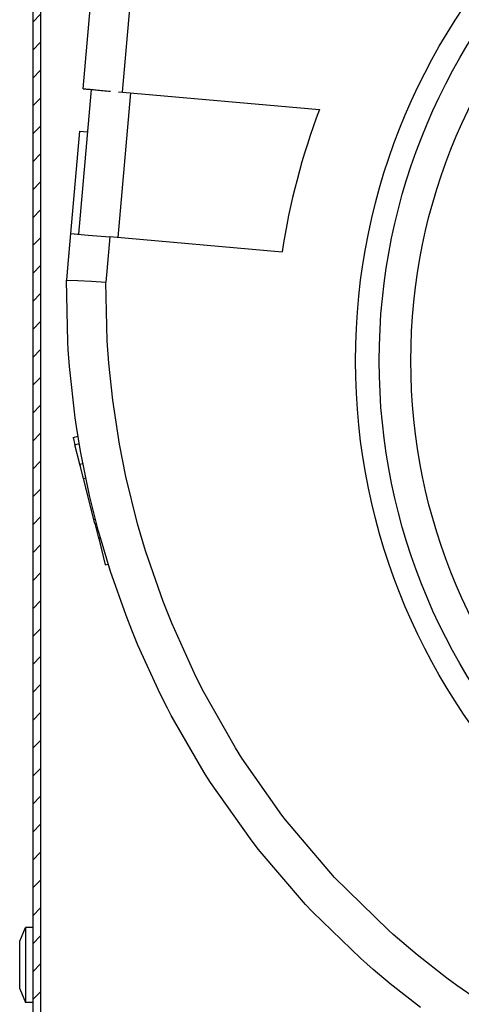
# Model space of a CAD drawing. Units: millimetres. Extents: x -81 to 760, y -224 to 370.
# Drawn here: x 675 to 687, y 219 to 244 of the extents above; entities that cross this region are included whole.
import ezdxf

# ---------------------------------------------------------------- set-up
doc = ezdxf.new("R2010")
doc.units = ezdxf.units.MM

# ---------------------------------------------------------------- blocks, each defined once
blk = doc.blocks.new('A-A', base_point=(3495, 1301.9))
at = {"linetype": 'Continuous'}
h = blk.add_hatch(dxfattribs=at)
h.set_pattern_fill('_USER', color=2, scale=2.500002, angle=225, pattern_type=0)
h.set_pattern_definition([(225, (0, 0), (1.767768, -1.767768), [])])
edge = h.paths.add_edge_path()
edge.add_line((3379.38, 1438.29), (3379.38, 1282.91))
edge.add_line((3379.38, 1282.91), (3379.38, 1266.29))
edge.add_line((3379.38, 1266.29), (3379.38, 1039.89))
edge.add_arc((3380.98, 1039.89), 1.6, 180, 270)
edge.add_line((3380.98, 1038.29), (3391.88, 1038.29))
edge.add_line((3391.88, 1038.29), (3393.38, 1038.29))
edge.add_line((3393.38, 1038.29), (3393.38, 1037.29))
edge.add_line((3393.38, 1037.29), (3391.88, 1037.29))
edge.add_line((3391.88, 1037.29), (3380.98, 1037.29))
edge.add_arc((3380.98, 1039.89), 2.6, 180, 270, ccw=False)
edge.add_line((3378.38, 1039.89), (3378.38, 1464.69))
edge.add_arc((3380.98, 1464.69), 2.6, 90, 180, ccw=False)
edge.add_line((3380.98, 1467.29), (3401.65, 1467.29))
edge.add_line((3401.65, 1467.29), (3402.68, 1467.67))
edge.add_line((3402.68, 1467.67), (3461.81, 1517.28))
edge.add_arc((3460.78, 1518.51), 1.6, 310, 360)
edge.add_line((3462.38, 1518.51), (3462.38, 1528.69))
edge.add_arc((3460.78, 1528.69), 1.6, 0, 90)
edge.add_line((3460.78, 1530.29), (3388.38, 1530.29))
edge.add_line((3388.38, 1530.29), (3388.38, 1531.29))
edge.add_line((3388.38, 1531.29), (3460.78, 1531.29))
edge.add_arc((3460.78, 1528.69), 2.6, 0, 90, ccw=False)
edge.add_line((3463.38, 1528.69), (3463.38, 1518.51))
edge.add_arc((3460.78, 1518.51), 2.6, 310, 360, ccw=False)
edge.add_line((3462.45, 1516.51), (3407.45, 1470.36))
edge.add_line((3407.45, 1470.36), (3403.32, 1466.9))
edge.add_line((3403.32, 1466.9), (3401.65, 1466.29))
edge.add_line((3401.65, 1466.29), (3380.98, 1466.29))
edge.add_arc((3380.98, 1464.69), 1.6, 90, 180)
edge.add_line((3379.38, 1464.69), (3379.38, 1442.89))
edge.add_line((3379.38, 1442.89), (3379.38, 1438.29))
at = {"color": 1, "linetype": 'Continuous'}
for p, q in [((3378.38, 1464.69), (3378.38, 1039.89)), ((3379.38, 1266.29), (3379.38, 1039.89)), ((3384.77, 1209.74), (3385.87, 1222.3)), ((3384.77, 1209.74), (3385.87, 1222.3)), ((3389.75, 1209.3), (3390.85, 1221.86)), ((3389.75, 1209.3), (3390.85, 1221.86)), ((3385.77, 1209.65), (3384.17, 1191.33)), ((3385.77, 1209.65), (3384.17, 1191.33)), ((3390.75, 1209.21), (3389.15, 1190.89)), ((3390.75, 1209.21), (3389.15, 1190.89)), ((3389.23, 1209.35), (3389.75, 1209.3)), ((3389.23, 1209.35), (3389.75, 1209.3)), ((3389.75, 1209.3), (3414.67, 1207.12)), ((3389.75, 1209.3), (3414.67, 1207.12)), ((3384.3, 1204.36), (3383.17, 1191.41)), ((3384.3, 1204.36), (3383.17, 1191.41)), ((3384.3, 1204.36), (3385.3, 1204.28)), ((3384.3, 1204.36), (3385.3, 1204.28)), ((3383.17, 1191.41), (3382.79, 1187.08)), ((3383.17, 1191.41), (3382.79, 1187.08)), ((3383.17, 1191.41), (3385.38, 1191.22)), ((3383.17, 1191.41), (3384.17, 1191.33)), ((3383.17, 1191.41), (3385.38, 1191.22)), ((3383.17, 1191.41), (3384.17, 1191.33)), ((3385.38, 1191.22), (3388.15, 1190.98)), ((3385.38, 1191.22), (3388.15, 1190.98)), ((3388.15, 1190.98), (3387.77, 1186.64)), ((3388.15, 1190.98), (3387.77, 1186.64)), ((3409.94, 1189.07), (3388.15, 1190.98)), ((3409.94, 1189.07), (3388.15, 1190.98)), ((3383.04, 1189.97), (3382.92, 1188.52)), ((3383.04, 1189.97), (3382.92, 1188.52)), ((3383.04, 1189.97), (3382.92, 1188.52)), ((3383.04, 1189.97), (3382.92, 1188.52)), ((3383.04, 1189.97), (3382.92, 1188.52)), ((3383.04, 1189.97), (3382.92, 1188.52)), ((3382.79, 1187.08), (3382.65, 1185.52)), ((3382.79, 1187.08), (3382.65, 1185.52)), ((3382.65, 1185.52), (3384.11, 1185.45)), ((3382.82, 1177.66), (3382.65, 1185.52)), ((3382.65, 1185.52), (3384.11, 1185.45)), ((3382.82, 1177.66), (3382.65, 1185.52)), ((3384.11, 1185.45), (3385.81, 1185.36)), ((3384.11, 1185.45), (3385.81, 1185.36)), ((3387.77, 1186.64), (3387.64, 1185.27)), ((3387.77, 1186.64), (3387.64, 1185.27)), ((3385.81, 1185.36), (3387.64, 1185.27)), ((3385.81, 1185.36), (3387.64, 1185.27)), ((3387.82, 1177.81), (3387.64, 1185.27)), ((3387.82, 1177.81), (3387.64, 1185.27)), ((3382.88, 1176.71), (3382.82, 1177.66)), ((3382.88, 1176.71), (3382.82, 1177.66)), ((3383.04, 1174.59), (3382.88, 1176.71)), ((3383.04, 1174.59), (3382.88, 1176.71)), ((3388.02, 1175), (3387.82, 1177.81)), ((3388.02, 1175), (3387.82, 1177.81)), ((3383.77, 1168.07), (3383.04, 1174.59)), ((3383.77, 1168.07), (3383.04, 1174.59)), ((3388.51, 1170.3), (3388.02, 1175)), ((3388.51, 1170.3), (3388.02, 1175)), ((3389.36, 1164.74), (3388.51, 1170.3)), ((3389.36, 1164.74), (3388.51, 1170.3)), ((3383.92, 1167), (3383.77, 1168.07)), ((3383.92, 1167), (3383.77, 1168.07)), ((3384.44, 1163.86), (3383.92, 1167)), ((3384.44, 1163.86), (3383.92, 1167)), ((3383.49, 1165.59), (3384.12, 1165.75)), ((3383.49, 1165.59), (3384.12, 1165.75)), ((3383.49, 1165.59), (3383.73, 1164.67)), ((3383.49, 1165.59), (3383.73, 1164.67)), ((3383.73, 1164.67), (3384.27, 1164.81)), ((3383.73, 1164.67), (3384.27, 1164.81)), ((3384.35, 1162.21), (3383.73, 1164.67)), ((3384.35, 1162.21), (3383.73, 1164.67)), ((3390.17, 1160.64), (3389.36, 1164.74)), ((3390.17, 1160.64), (3389.36, 1164.74)), ((3385.58, 1158.24), (3384.44, 1163.86)), ((3385.58, 1158.24), (3384.44, 1163.86)), ((3384.32, 1162.33), (3384.31, 1162.34)), ((3384.32, 1162.33), (3384.31, 1162.34)), ((3384.32, 1162.33), (3384.31, 1162.34)), ((3384.32, 1162.33), (3384.31, 1162.34)), ((3384.32, 1162.33), (3384.31, 1162.34)), ((3384.32, 1162.33), (3384.31, 1162.34)), ((3384.34, 1162.24), (3384.34, 1162.26)), ((3384.34, 1162.24), (3384.34, 1162.26)), ((3384.34, 1162.24), (3384.34, 1162.26)), ((3384.34, 1162.24), (3384.34, 1162.26)), ((3384.34, 1162.24), (3384.34, 1162.26)), ((3384.34, 1162.24), (3384.34, 1162.26)), ((3384.35, 1162.21), (3384.73, 1162.31)), ((3384.35, 1162.21), (3384.73, 1162.31)), ((3384.36, 1162.17), (3384.35, 1162.21)), ((3384.81, 1160.39), (3384.35, 1162.21)), ((3384.36, 1162.17), (3384.35, 1162.21)), ((3384.36, 1162.17), (3384.35, 1162.21)), ((3384.36, 1162.17), (3384.35, 1162.21)), ((3384.81, 1160.39), (3384.35, 1162.21)), ((3384.36, 1162.17), (3384.35, 1162.21)), ((3384.36, 1162.17), (3384.35, 1162.21)), ((3384.41, 1161.97), (3384.36, 1162.16)), ((3384.41, 1161.97), (3384.36, 1162.16)), ((3384.41, 1161.97), (3384.36, 1162.16)), ((3384.41, 1161.97), (3384.36, 1162.16)), ((3384.41, 1161.97), (3384.36, 1162.16)), ((3384.41, 1161.97), (3384.36, 1162.16)), ((3384.45, 1161.79), (3384.45, 1161.8)), ((3384.45, 1161.79), (3384.45, 1161.8)), ((3384.45, 1161.79), (3384.45, 1161.8)), ((3384.45, 1161.79), (3384.45, 1161.8)), ((3384.45, 1161.79), (3384.45, 1161.8)), ((3384.45, 1161.79), (3384.45, 1161.8)), ((3384.46, 1161.77), (3384.45, 1161.79)), ((3384.46, 1161.77), (3384.45, 1161.79)), ((3384.46, 1161.77), (3384.45, 1161.79)), ((3384.46, 1161.77), (3384.45, 1161.79)), ((3384.46, 1161.77), (3384.45, 1161.79)), ((3384.46, 1161.77), (3384.45, 1161.79)), ((3384.52, 1161.54), (3384.51, 1161.56)), ((3384.52, 1161.54), (3384.51, 1161.56)), ((3384.52, 1161.54), (3384.51, 1161.56)), ((3384.52, 1161.54), (3384.51, 1161.56)), ((3384.52, 1161.54), (3384.51, 1161.56)), ((3384.52, 1161.54), (3384.51, 1161.56)), ((3384.53, 1161.5), (3384.52, 1161.54)), ((3384.53, 1161.5), (3384.52, 1161.54)), ((3384.53, 1161.5), (3384.52, 1161.54)), ((3384.53, 1161.5), (3384.52, 1161.54)), ((3384.53, 1161.5), (3384.52, 1161.54)), ((3384.53, 1161.5), (3384.52, 1161.54)), ((3384.53, 1161.5), (3384.52, 1161.54)), ((3384.53, 1161.5), (3384.52, 1161.54)), ((3384.6, 1161.19), (3384.6, 1161.2)), ((3384.6, 1161.19), (3384.6, 1161.2)), ((3384.6, 1161.19), (3384.6, 1161.2)), ((3384.6, 1161.19), (3384.6, 1161.2)), ((3384.6, 1161.19), (3384.6, 1161.2)), ((3384.6, 1161.19), (3384.6, 1161.2)), ((3384.61, 1161.15), (3384.61, 1161.18)), ((3384.61, 1161.15), (3384.61, 1161.18)), ((3384.75, 1160.6), (3384.73, 1160.69)), ((3384.75, 1160.6), (3384.73, 1160.69)), ((3384.75, 1160.6), (3384.73, 1160.69)), ((3384.75, 1160.6), (3384.73, 1160.69)), ((3384.75, 1160.6), (3384.73, 1160.69)), ((3384.75, 1160.6), (3384.73, 1160.69)), ((3391.65, 1154.65), (3390.17, 1160.64)), ((3391.65, 1154.65), (3390.17, 1160.64)), ((3384.81, 1160.39), (3385.1, 1160.47)), ((3384.81, 1160.39), (3385.1, 1160.47)), ((3384.81, 1160.39), (3384.81, 1160.4)), ((3384.81, 1160.39), (3384.81, 1160.4)), ((3384.81, 1160.39), (3384.81, 1160.4)), ((3384.81, 1160.39), (3384.81, 1160.4)), ((3384.81, 1160.39), (3384.81, 1160.4)), ((3384.81, 1160.39), (3384.81, 1160.4)), ((3386.24, 1154.7), (3384.81, 1160.39)), ((3386.24, 1154.7), (3384.81, 1160.39)), ((3384.81, 1160.36), (3384.81, 1160.37)), ((3384.81, 1160.36), (3384.81, 1160.37)), ((3384.81, 1160.36), (3384.81, 1160.37)), ((3384.81, 1160.36), (3384.81, 1160.37)), ((3384.81, 1160.36), (3384.81, 1160.37)), ((3384.81, 1160.36), (3384.81, 1160.37)), ((3384.82, 1160.34), (3384.81, 1160.36)), ((3384.82, 1160.34), (3384.81, 1160.36)), ((3384.82, 1160.34), (3384.81, 1160.36)), ((3384.82, 1160.34), (3384.81, 1160.36)), ((3384.82, 1160.34), (3384.81, 1160.36)), ((3384.82, 1160.34), (3384.81, 1160.36)), ((3384.86, 1160.19), (3384.85, 1160.23)), ((3384.86, 1160.19), (3384.85, 1160.23)), ((3384.86, 1160.19), (3384.85, 1160.23)), ((3384.86, 1160.19), (3384.85, 1160.23)), ((3384.86, 1160.19), (3384.85, 1160.23)), ((3384.86, 1160.19), (3384.85, 1160.23)), ((3385.1, 1159.23), (3385.1, 1159.24)), ((3385.1, 1159.23), (3385.1, 1159.24)), ((3385.1, 1159.23), (3385.1, 1159.24)), ((3385.12, 1159.15), (3385.11, 1159.18)), ((3385.11, 1159.18), (3385.11, 1159.18)), ((3385.12, 1159.15), (3385.11, 1159.18)), ((3385.11, 1159.18), (3385.11, 1159.18)), ((3385.11, 1159.18), (3385.11, 1159.18)), ((3386.68, 1153.86), (3385.58, 1158.24)), ((3386.68, 1153.86), (3385.58, 1158.24)), ((3386, 1155.66), (3385.72, 1156.77)), ((3386, 1155.66), (3385.72, 1156.77)), ((3385.86, 1156.23), (3385.85, 1156.25)), ((3385.86, 1156.23), (3385.85, 1156.25)), ((3385.86, 1156.23), (3385.85, 1156.25)), ((3385.86, 1156.23), (3385.85, 1156.25)), ((3385.86, 1156.23), (3385.85, 1156.25)), ((3385.86, 1156.23), (3385.85, 1156.25)), ((3385.92, 1155.98), (3385.86, 1156.23)), ((3385.92, 1155.98), (3385.86, 1156.23)), ((3385.92, 1155.98), (3385.86, 1156.23)), ((3385.92, 1155.98), (3385.86, 1156.23)), ((3385.92, 1155.98), (3385.86, 1156.23)), ((3385.92, 1155.98), (3385.86, 1156.23)), ((3386.02, 1155.57), (3386.02, 1155.59)), ((3386.02, 1155.57), (3386.02, 1155.59)), ((3386.02, 1155.57), (3386.02, 1155.59)), ((3386.02, 1155.57), (3386.02, 1155.59)), ((3386.02, 1155.57), (3386.02, 1155.59)), ((3386.02, 1155.57), (3386.02, 1155.59)), ((3386.11, 1155.24), (3386.1, 1155.27)), ((3386.11, 1155.24), (3386.1, 1155.27)), ((3386.11, 1155.24), (3386.1, 1155.27)), ((3386.11, 1155.24), (3386.1, 1155.27)), ((3386.11, 1155.24), (3386.1, 1155.27)), ((3386.11, 1155.24), (3386.1, 1155.27)), ((3386.1, 1155.25), (3386.11, 1155.21)), ((3386.1, 1155.25), (3386.11, 1155.21)), ((3386.1, 1155.25), (3386.11, 1155.21)), ((3386.11, 1155.23), (3386.11, 1155.24)), ((3386.11, 1155.23), (3386.11, 1155.24)), ((3386.11, 1155.23), (3386.11, 1155.24)), ((3386.11, 1155.23), (3386.11, 1155.24)), ((3386.11, 1155.23), (3386.11, 1155.24)), ((3386.11, 1155.23), (3386.11, 1155.24)), ((3386.14, 1155.12), (3386.13, 1155.15)), ((3386.14, 1155.12), (3386.13, 1155.15)), ((3386.14, 1155.12), (3386.13, 1155.15)), ((3386.14, 1155.12), (3386.13, 1155.15)), ((3386.14, 1155.12), (3386.13, 1155.15)), ((3386.14, 1155.12), (3386.13, 1155.15)), ((3386.2, 1154.86), (3386.2, 1154.87)), ((3386.2, 1154.86), (3386.2, 1154.87)), ((3386.2, 1154.86), (3386.2, 1154.87)), ((3386.24, 1154.7), (3386.44, 1154.75)), ((3386.24, 1154.7), (3386.44, 1154.75)), ((3386.24, 1154.7), (3386.71, 1152.86)), ((3386.24, 1154.7), (3386.71, 1152.86)), ((3386.25, 1154.68), (3386.25, 1154.67)), ((3386.25, 1154.68), (3386.25, 1154.67)), ((3386.25, 1154.68), (3386.25, 1154.67)), ((3386.25, 1154.68), (3386.25, 1154.67)), ((3386.25, 1154.68), (3386.25, 1154.67)), ((3386.25, 1154.68), (3386.25, 1154.67)), ((3386.27, 1154.6), (3386.27, 1154.58)), ((3386.27, 1154.6), (3386.27, 1154.58)), ((3386.27, 1154.6), (3386.27, 1154.58)), ((3386.27, 1154.6), (3386.27, 1154.58)), ((3386.27, 1154.6), (3386.27, 1154.58)), ((3386.27, 1154.6), (3386.27, 1154.58)), ((3392.66, 1151.23), (3391.65, 1154.65)), ((3392.66, 1151.23), (3391.65, 1154.65)), ((3386.4, 1154.09), (3386.44, 1153.92)), ((3386.4, 1154.09), (3386.44, 1153.92)), ((3386.4, 1154.09), (3386.44, 1153.92)), ((3386.4, 1154.09), (3386.44, 1153.92)), ((3386.4, 1154.09), (3386.44, 1153.92)), ((3386.4, 1154.09), (3386.44, 1153.92)), ((3386.67, 1153.02), (3386.68, 1152.99)), ((3386.67, 1153.02), (3386.68, 1152.99)), ((3386.67, 1153.02), (3386.68, 1152.99)), ((3386.67, 1153.02), (3386.68, 1152.99)), ((3386.67, 1153.02), (3386.68, 1152.99)), ((3386.67, 1153.02), (3386.68, 1152.99)), ((3386.83, 1153.32), (3386.68, 1153.86)), ((3386.83, 1153.32), (3386.68, 1153.86)), ((3388.23, 1148.63), (3386.83, 1153.32)), ((3388.23, 1148.63), (3386.83, 1153.32)), ((3386.71, 1152.86), (3386.94, 1152.92)), ((3386.71, 1152.86), (3386.94, 1152.92)), ((3386.71, 1152.86), (3386.73, 1152.78)), ((3386.71, 1152.86), (3386.71, 1152.85)), ((3386.71, 1152.86), (3386.73, 1152.78)), ((3386.71, 1152.86), (3386.71, 1152.85)), ((3386.71, 1152.86), (3386.71, 1152.85)), ((3386.72, 1152.81), (3386.73, 1152.79)), ((3386.72, 1152.81), (3386.73, 1152.79)), ((3386.72, 1152.81), (3386.73, 1152.79)), ((3386.72, 1152.81), (3386.73, 1152.79)), ((3386.72, 1152.81), (3386.73, 1152.79)), ((3386.72, 1152.81), (3386.73, 1152.79)), ((3386.73, 1152.78), (3386.96, 1152.84)), ((3386.73, 1152.78), (3386.96, 1152.84)), ((3386.73, 1152.79), (3386.73, 1152.78)), ((3386.73, 1152.79), (3386.73, 1152.78)), ((3386.73, 1152.79), (3386.73, 1152.78)), ((3386.73, 1152.79), (3386.73, 1152.78)), ((3386.73, 1152.79), (3386.73, 1152.78)), ((3386.73, 1152.79), (3386.73, 1152.78)), ((3386.73, 1152.78), (3387.57, 1149.47)), ((3386.73, 1152.78), (3387.57, 1149.47)), ((3386.73, 1152.78), (3387.57, 1149.47)), ((3386.73, 1152.78), (3387.57, 1149.47)), ((3386.73, 1152.78), (3387.57, 1149.47)), ((3386.73, 1152.78), (3387.57, 1149.47)), ((3386.73, 1152.78), (3387.57, 1149.47)), ((3386.73, 1152.78), (3387.57, 1149.47)), ((3394.87, 1144.82), (3392.66, 1151.23)), ((3394.87, 1144.82), (3392.66, 1151.23)), ((3387.57, 1149.47), (3387.94, 1149.56)), ((3387.57, 1149.47), (3387.94, 1149.56)), ((3390.2, 1143.04), (3388.23, 1148.63)), ((3390.2, 1143.04), (3388.23, 1148.63)), ((3395.97, 1142.07), (3394.87, 1144.82)), ((3395.97, 1142.07), (3394.87, 1144.82)), ((3390.93, 1141.18), (3390.2, 1143.04)), ((3390.93, 1141.18), (3390.2, 1143.04)), ((3399.01, 1135.34), (3395.97, 1142.07)), ((3399.01, 1135.34), (3395.97, 1142.07)), ((3391.7, 1139.3), (3390.93, 1141.18)), ((3391.7, 1139.3), (3390.93, 1141.18)), ((3394.53, 1133.13), (3391.7, 1139.3)), ((3394.53, 1133.13), (3391.7, 1139.3)), ((3400.03, 1133.33), (3399.01, 1135.34)), ((3400.03, 1133.33), (3399.01, 1135.34)), ((3395.43, 1131.34), (3394.53, 1133.13)), ((3395.43, 1131.34), (3394.53, 1133.13)), ((3404.03, 1126.3), (3400.03, 1133.33)), ((3404.03, 1126.3), (3400.03, 1133.33)), ((3395.92, 1130.41), (3395.43, 1131.34)), ((3395.92, 1130.41), (3395.43, 1131.34)), ((3399.79, 1123.67), (3395.92, 1130.41)), ((3399.79, 1123.67), (3395.92, 1130.41)), ((3404.86, 1124.99), (3404.03, 1126.3)), ((3404.86, 1124.99), (3404.03, 1126.3)), ((3409.9, 1117.79), (3404.86, 1124.99)), ((3409.9, 1117.79), (3404.86, 1124.99)), ((3400.22, 1122.97), (3399.79, 1123.67)), ((3400.22, 1122.97), (3399.79, 1123.67)), ((3400.9, 1121.91), (3400.22, 1122.97)), ((3400.9, 1121.91), (3400.22, 1122.97)), ((3405.93, 1114.76), (3400.9, 1121.91)), ((3405.93, 1114.76), (3400.9, 1121.91)), ((3410.38, 1117.17), (3409.9, 1117.79)), ((3410.38, 1117.17), (3409.9, 1117.79)), ((3416.57, 1109.89), (3410.38, 1117.17)), ((3416.57, 1109.89), (3410.38, 1117.17)), ((3406.91, 1113.49), (3405.93, 1114.76)), ((3406.91, 1113.49), (3405.93, 1114.76)), ((3412.91, 1106.48), (3406.91, 1113.49)), ((3412.91, 1106.48), (3406.91, 1113.49)), ((3423.39, 1103.2), (3416.57, 1109.89)), ((3423.39, 1103.2), (3416.57, 1109.89)), ((3413.8, 1105.55), (3412.91, 1106.48)), ((3413.8, 1105.55), (3412.91, 1106.48)), ((3419.89, 1099.63), (3413.8, 1105.55)), ((3419.89, 1099.63), (3413.8, 1105.55)), ((3376.74, 1101.81), (3377.48, 1103.54)), ((3377.48, 1103.54), (3377.48, 1102.15)), ((3378.38, 1103.54), (3377.48, 1103.54)), ((3423.98, 1102.68), (3423.39, 1103.2)), ((3423.98, 1102.68), (3423.39, 1103.2)), ((3377.48, 1102.15), (3377.48, 1094.04)), ((3427.04, 1100.08), (3423.98, 1102.68)), ((3427.04, 1100.08), (3423.98, 1102.68)), ((3376.74, 1095.78), (3376.74, 1101.81)), ((3420.67, 1098.94), (3419.89, 1099.63)), ((3420.67, 1098.94), (3419.89, 1099.63)), ((3430.79, 1097.16), (3427.04, 1100.08)), ((3430.79, 1097.16), (3427.04, 1100.08)), ((3421.45, 1098.25), (3420.67, 1098.94)), ((3421.45, 1098.25), (3420.67, 1098.94)), ((3423.61, 1096.43), (3421.45, 1098.25)), ((3423.61, 1096.43), (3421.45, 1098.25)), ((3432.05, 1096.23), (3430.79, 1097.16)), ((3432.05, 1096.23), (3430.79, 1097.16)), ((3376.74, 1095.78), (3377.48, 1094.04)), ((3427.44, 1093.42), (3423.61, 1096.43)), ((3427.44, 1093.42), (3423.61, 1096.43)), ((3434.62, 1094.44), (3432.05, 1096.23)), ((3434.62, 1094.44), (3432.05, 1096.23)), ((3378.38, 1094.04), (3377.48, 1094.04))]:
    blk.add_line(p, q, dxfattribs=at)
for radius in [80, 80, 77, 77, 73, 73]:
    blk.add_circle((3499.23, 1175.31), radius, dxfattribs=at)
blk.add_arc((3499.19, 1175.32), 90.31, 159.3804, 171.2395, dxfattribs=at)
blk.add_arc((3499.19, 1175.32), 90.31, 159.3804, 171.2395, dxfattribs=at)
blk.add_open_spline([(3384.77, 1209.74), (3384.83, 1209.73), (3384.98, 1209.72), (3385.29, 1209.69), (3385.78, 1209.65), (3386.47, 1209.59), (3387.3, 1209.51), (3387.9, 1209.46), (3388.21, 1209.43)], degree=3, knots=[0, 0, 0, 0, 0.181706, 0.432272, 0.954914, 1.654345, 2.499997, 3.454911, 3.454911, 3.454911, 3.454911], dxfattribs=at)
blk.add_open_spline([(3384.77, 1209.74), (3384.83, 1209.73), (3384.98, 1209.72), (3385.29, 1209.69), (3385.78, 1209.65), (3386.47, 1209.59), (3387.3, 1209.51), (3387.9, 1209.46), (3388.21, 1209.43)], degree=3, knots=[0, 0, 0, 0, 0.181706, 0.432272, 0.954914, 1.654345, 2.499997, 3.454911, 3.454911, 3.454911, 3.454911], dxfattribs=at)

msp = doc.modelspace()

# ---------------------------------------------------------------- block references
at = {"xscale": 0.2, "yscale": 0.2, "zscale": 0.2}
msp.add_blockref('A-A', (699, 260.381), dxfattribs=at)

doc.saveas('drawing.dxf')
